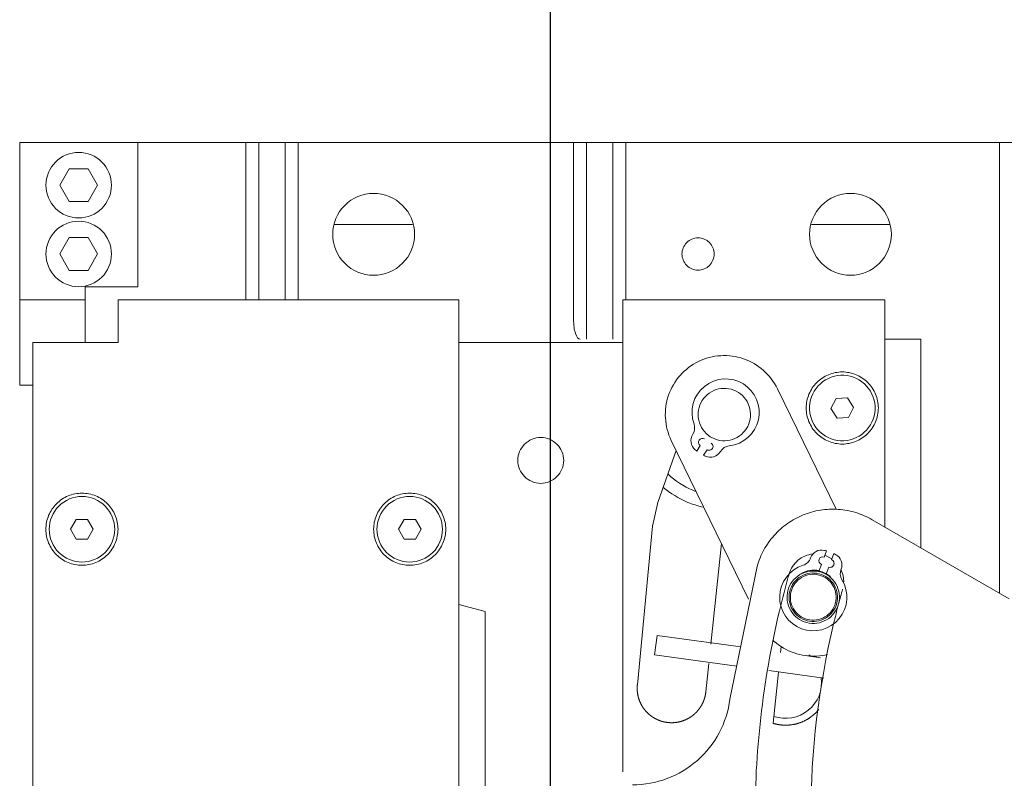
# Model space of a CAD drawing. Units: millimetres. Extents: x 0 to 210, y 0 to 297.
# Drawn here: x 165 to 167, y 115 to 117 of the extents above; entities that cross this region are included whole.
import ezdxf

# ---------------------------------------------------------------- set-up
doc = ezdxf.new("R2010")
doc.units = ezdxf.units.MM
doc.linetypes.add('EJES', pattern=[1.1300000000000001, 0.8, -0.15, 0.03, -0.15])
doc.layers.add('ENOR_ptasycabina', color=125, linetype='Continuous', lineweight=0)
doc.layers.add('ENOR_trama 2', color=254, linetype='Continuous')
doc.layers.add('PYR2', color=4, linetype='EJES')

# ---------------------------------------------------------------- blocks, each defined once
blk = doc.blocks.new('MA_1316_2AA_SEC_SS')
at = {"layer": 'ENOR_ptasycabina', "ltscale": 508}
for p, q in [((1.509183673461005, 6.234949751179778), (1.527551020399069, 6.234949751179778)), ((1.509183673461005, 6.212500771588935), (1.509183673461005, 6.234949751179778)), ((1.527551020399069, 6.234949751179778), (1.544387755093594, 6.234949751179778)), ((1.527551020399069, 6.234949751179778), (1.527551020399069, 6.212500771588935)), ((1.546428571419983, 6.234949751179778), (1.544387755093594, 6.234949751179778)), ((1.544387755093594, 6.234949751179778), (1.544387755093594, 6.210459955261989)), ((1.55051020407276, 6.234949751179778), (1.546428571419983, 6.234949751179778)), ((1.546428571419983, 6.234949751179778), (1.546428571419983, 6.210459955261989)), ((1.552551020399153, 6.234949751179778), (1.55051020407276, 6.234949751179778)), ((1.55051020407276, 6.234949751179778), (1.55051020407276, 6.210459955261989)), ((1.552551020399153, 6.234949751179778), (1.595408163256674, 6.234949751179778)), ((1.552551020399153, 6.210459955261989), (1.552551020399153, 6.234949751179778)), ((1.597448979583062, 6.234949751179778), (1.595408163256674, 6.234949751179778)), ((1.595408163256674, 6.234949751179778), (1.595408163256674, 6.207398730773518)), ((1.601530612235843, 6.234949751179778), (1.597448979583062, 6.234949751179778)), ((1.597448979583062, 6.234949751179778), (1.597448979583062, 6.204337506283098)), ((1.60357142856279, 6.234949751179778), (1.601530612235843, 6.234949751179778)), ((1.601530612235843, 6.234949751179778), (1.601530612235843, 6.204337506283098)), ((1.60357142856279, 6.234949751179778), (1.657653061215732, 6.234949751179778)), ((1.60357142856279, 6.210459955261989), (1.60357142856279, 6.234949751179778)), ((1.657653061215732, 6.234949751179778), (1.66173469386907, 6.234949751179778)), ((1.66173469386907, 6.234949751179778), (1.669897959174629, 6.234949751179778)), ((1.66173469386907, 6.234949751179778), (1.66173469386907, 6.164773866382214)), ((1.516894514610569, 6.230868118527832), (1.515421682291101, 6.228317098119151)), ((1.519840179249505, 6.230868118527832), (1.516894514610569, 6.230868118527832)), ((1.521313011568977, 6.228317098119151), (1.519840179249505, 6.230868118527832)), ((1.515421682291101, 6.228317098119151), (1.516894514610569, 6.225766077710468)), ((1.519840179249505, 6.225766077710468), (1.521313011568977, 6.228317098119151)), ((1.516894514610569, 6.225766077710468), (1.519840179249505, 6.225766077710468)), ((1.558212620961945, 6.22219464914026), (1.570358807592344, 6.22219464914026)), ((1.632447314839583, 6.22219464914026), (1.644593501469429, 6.22219464914026)), ((1.516894514610569, 6.220153832813313), (1.515421682291101, 6.21760281240463)), ((1.519840179249505, 6.220153832813313), (1.516894514610569, 6.220153832813313)), ((1.521313011568977, 6.21760281240463), (1.519840179249505, 6.220153832813313)), ((1.515421682291101, 6.21760281240463), (1.516894514610569, 6.215051791997618)), ((1.519840179249505, 6.215051791997618), (1.521313011568977, 6.21760281240463)), ((1.516894514610569, 6.215051791997618), (1.519840179249505, 6.215051791997618)), ((1.509183673461005, 6.212500771588935), (1.509183673461005, 6.210459955261989)), ((1.527551020399069, 6.212500771588935), (1.51938775509351, 6.212500771588935)), ((1.51938775509351, 6.212500771588935), (1.51938775509351, 6.210459955261989)), ((1.509183673461005, 6.210459955261989), (1.509183673461005, 6.205357914446571)), ((1.51938775509351, 6.210459955261989), (1.509183673461005, 6.210459955261989)), ((1.51938775509351, 6.210459955261989), (1.51938775509351, 6.205357914446571)), ((1.524489795909765, 6.204337506283098), (1.524489795909765, 6.210459955261989)), ((1.577551020399233, 6.210459955261989), (1.524489795909765, 6.210459955261989)), ((1.577551020399233, 6.204337506283098), (1.577551020399233, 6.210459955261989)), ((1.603061224481052, 6.204337506283098), (1.603061224481052, 6.210459955261989)), ((1.64387755101163, 6.210459955261989), (1.603061224481052, 6.210459955261989)), ((1.64387755101163, 6.210459955261989), (1.64387755101163, 6.204337506283098)), ((1.509183673461005, 6.205357914446571), (1.509183673461005, 6.197194649140735)), ((1.51938775509351, 6.203827302201361), (1.51938775509351, 6.205357914446571)), ((1.511224489787394, 6.203827302201361), (1.511224489787394, 6.055868118527536)), ((1.511224489787394, 6.203827302201361), (1.524489795909765, 6.203827302201361)), ((1.524489795909765, 6.203827302201361), (1.524489795909765, 6.204337506283098)), ((1.577551020399233, 6.204337506283098), (1.577551020399233, 6.0553579144458)), ((1.577551020399233, 6.203827302201361), (1.603061224481052, 6.203827302201361)), ((1.603061224481052, 6.136990567506951), (1.603061224481052, 6.204337506283098)), ((1.64387755101163, 6.204337506283098), (1.649489795909615, 6.204337506283098)), ((1.64387755101163, 6.204337506283098), (1.64387755101163, 6.175083692617941)), ((1.649489795909615, 6.204337506283098), (1.649489795909615, 6.171843461515722)), ((1.509183673461005, 6.197194649140735), (1.511224489787394, 6.197194649140735)), ((1.636270131649413, 6.177860125035124), (1.627134498729211, 6.196623095078856)), ((1.636290496267413, 6.195110774227475), (1.635479437851429, 6.193540461294846)), ((1.638055956366155, 6.195193533500928), (1.636290496267413, 6.195110774227475)), ((1.639010358049463, 6.193705979842033), (1.638055956366155, 6.195193533500928)), ((1.635479437851429, 6.193540461294846), (1.63643383953418, 6.192052907635949)), ((1.638199299633476, 6.192135666909682), (1.639010358049463, 6.193705979842033)), ((1.63643383953418, 6.192052907635949), (1.638199299633476, 6.192135666909682)), ((1.610620603294438, 6.188582529731077), (1.62265100760112, 6.163874212572741)), ((1.611391082171315, 6.187000102743024), (1.608517140974107, 6.178884343163039)), ((1.614604872061114, 6.186906587998495), (1.615144709601767, 6.187772502687649)), ((1.616183807228753, 6.187124697638861), (1.6156439696881, 6.186258782949707)), ((1.608517140974107, 6.178884343163039), (1.607708968313718, 6.1752347656089)), ((1.517993851619983, 6.176276281793154), (1.517110152228745, 6.174745669547944)), ((1.519761250403568, 6.176276281793154), (1.517993851619983, 6.176276281793154)), ((1.520644949794802, 6.174745669547944), (1.519761250403568, 6.176276281793154)), ((1.56901425978362, 6.176276281793154), (1.568130560391828, 6.174745669547944)), ((1.570781658566647, 6.176276281793154), (1.56901425978362, 6.176276281793154)), ((1.57166535795844, 6.174745669547944), (1.570781658566647, 6.176276281793154)), ((1.663201941106304, 6.16392675079458), (1.641892363348268, 6.176229841248842)), ((1.517110152228745, 6.174745669547944), (1.517993851619983, 6.173215057302734)), ((1.519761250403568, 6.173215057302734), (1.520644949794802, 6.174745669547944)), ((1.568130560391828, 6.174745669547944), (1.56901425978362, 6.173215057302734)), ((1.570781658566647, 6.173215057302734), (1.57166535795844, 6.174745669547944)), ((1.607708968313718, 6.1752347656089), (1.605343146744412, 6.150540491525872)), ((1.517993851619983, 6.173215057302734), (1.519761250403568, 6.173215057302734)), ((1.56901425978362, 6.173215057302734), (1.570781658566647, 6.173215057302734)), ((1.616782076971574, 6.156873511603312), (1.618429218702469, 6.172545018341742)), ((1.634414269551018, 6.170423824579894), (1.634771845396389, 6.171379529731054)), ((1.634514039632129, 6.170690483476017), (1.63561319957629, 6.170133939832004)), ((1.635918691577337, 6.170950438715275), (1.635561115731412, 6.169994733565783)), ((1.623985990328498, 6.168953610242594), (1.61975593851531, 6.148286331500028)), ((1.633627602690981, 6.168321273248617), (1.633985178536909, 6.169276978399777)), ((1.635132024717303, 6.168847887385947), (1.634774448871375, 6.167892182234507)), ((1.581632653052568, 6.161917305497621), (1.577551020399233, 6.16301097566995)), ((1.581632653052568, 6.161917305497621), (1.581632653052568, 6.13290872747713)), ((1.608412639821831, 6.158221543631671), (1.607997395731472, 6.155188613081526)), ((1.608412639821831, 6.158221543631671), (1.621424786822895, 6.156440026696311)), ((1.627718545603819, 6.156463295507502), (1.627621289493389, 6.155537965424477)), ((1.620809627291272, 6.153434466936135), (1.607997395731472, 6.155188613081526)), ((1.631479636321436, 6.155063398791954), (1.633849050754715, 6.154738997912723)), ((1.615998738480157, 6.149420543705391), (1.61646204074368, 6.153828570292307)), ((1.634389221963917, 6.151575259699245), (1.62581404752786, 6.152749302575341)), ((1.627301253265499, 6.15249302411347), (1.626464050441313, 6.144527571325181))]:
    blk.add_line(p, q, dxfattribs=at)
for centre, radius, start, end in [((1.619079990089569, 6.192927530413817), 0.005229591836734833, 276.2243277291666, 199.8943368242739), ((1.612435369445786, 6.190522954122811), 0.001836734693877619, 327.0455365286119, 19.89433682427389), ((1.615517789221704, 6.188524688457319), 0.001836734693877488, 147.0455365286119, 230.5166018083972), ((1.615468612126164, 6.188292051502534), 0.0006122448979592783, 58.05933224547265, 238.0593322454726), ((1.61650770975315, 6.187644246453747), 0.0006122448979593159, 238.0593322454726, 58.05933224547265), ((1.618877551011546, 6.192602812405106), 0.007120586907219619, 230.5166018083972, 233.1268152109712), ((1.616694941488588, 6.187790815950001), 0.00183673469387766, 245.6020626854098, 329.0731279849406), ((1.6198461315387, 6.185902859750779), 0.001836734693877674, 96.22432772916665, 149.0731279849407), ((1.618877551011546, 6.192602812405106), 0.007120586907219673, 242.9918492812622, 245.6020626854098), ((1.63404524312262, 6.169669642022029), 0.001836734693877591, 77.02945929346359, 160.5005246764185), ((1.632859282276675, 6.164520604142309), 0.007120586907219535, 74.41924588510732, 77.02945929346359), ((1.630582467233298, 6.170895839595332), 0.001836734693877599, 287.6517243598472, 340.5005246764185), ((1.634199724043685, 6.169850401489697), 0.0006122448979592295, 69.4867288783947, 249.4867288783947), ((1.635346570224079, 6.169421310475865), 0.0006122448979592346, 249.4867288783947, 69.4867288783947), ((1.632859282276675, 6.164520604142309), 0.007120586907219549, 61.9439984459033, 64.55421182607418), ((1.635344459428682, 6.169183541921814), 0.001836734693877594, 338.4729330802136, 61.9439984459033), ((1.632725191334592, 6.164162214711144), 0.005229591836734966, 107.6517243598472, 31.32173334784147), ((1.632859282276675, 6.164520604142309), 0.003877551020408246, 78.57144915760794, 121.9038315022477), ((1.638761683485238, 6.167835596416191), 0.001836734693877644, 158.4729330802136, 211.3217333478417), ((1.762447097800684, 6.129847710364309), 0.1387755102040849, 164.1425581513883, 166.2341216012157), ((1.762447097800684, 6.129847710364309), 0.1301020408163295, 164.1425581513883, 165.1832811130847), ((1.762447097800684, 6.129847710364309), 0.1301020408163295, 165.1832811130847, 166.6010598308615), ((1.628416052014116, 6.150918266478284), 0.005612244897959258, 45.89223150564463, 49.57889384178338), ((1.628416052014116, 6.150918266478284), 0.005612244897959258, 250.8866235910643, 7.294956850583611)]:
    blk.add_arc(centre, radius, start, end, dxfattribs=at)
at = {"layer": 'ENOR_ptasycabina', "ltscale": 508, "extrusion": (0, 0, -1)}
blk.add_ellipse((1.596428571419589, 6.207398730773518), major_axis=(7.245007458041111e-14, 0.003061224489723458), ratio=0.3333333333333575, start_param=3.14159265351879, end_param=4.712388980376801, dxfattribs=at)
at = {"layer": 'ENOR_ptasycabina', "ltscale": 508}
for points, degree, knots in [([(1.518367346930037, 6.223215057303733), (1.519703058092509, 6.223215057303733), (1.521030544168932, 6.2237649200392), (1.52291952500943, 6.225653900880813), (1.523469387746288, 6.226981386958069), (1.523469387746288, 6.229652809282181), (1.52291952500943, 6.230980295357487), (1.521030544168932, 6.232869276199102), (1.519703058092509, 6.233419138936517), (1.517031635767565, 6.233419138936517), (1.515704149691145, 6.232869276199102), (1.513815168850644, 6.230980295357487), (1.513265306113786, 6.229652809282181), (1.513265306113786, 6.226981386958069), (1.513815168850644, 6.225653900880813), (1.515704149691145, 6.2237649200392), (1.517031635767565, 6.223215057303733), (1.518367346930037, 6.223215057303733)], 3, [0, 0, 0, 0, 0.125, 0.125, 0.25, 0.25, 0.375, 0.375, 0.5, 0.5, 0.625, 0.625, 0.75, 0.75, 0.875, 0.875, 1, 1, 1, 1]), ([(1.570663265297461, 6.22066403689505), (1.570663265297461, 6.218994397942096), (1.569975936876804, 6.217335040346017), (1.567614710825345, 6.214973814295947), (1.565955353229539, 6.214286485874178), (1.562616075324192, 6.214286485874178), (1.560956717728945, 6.214973814295947), (1.558595491677486, 6.217335040346017), (1.557908163256829, 6.218994397942096), (1.557908163256829, 6.222333675847723), (1.558595491677486, 6.223993033443806), (1.560956717728945, 6.226354259493874), (1.562616075324192, 6.227041587915645), (1.565955353229539, 6.227041587915645), (1.567614710825345, 6.226354259493874), (1.569975936876804, 6.223993033443806), (1.570663265297461, 6.222333675847723), (1.570663265297461, 6.22066403689505)], 3, [0, 0, 0, 0, 0.125, 0.125, 0.25, 0.25, 0.375, 0.375, 0.5, 0.5, 0.625, 0.625, 0.75, 0.75, 0.875, 0.875, 1, 1, 1, 1]), ([(1.644897959175103, 6.22066403689505), (1.644897959175103, 6.218994397942096), (1.644210630753888, 6.217335040346017), (1.641849404702429, 6.214973814295947), (1.640190047107182, 6.214286485874178), (1.636850769201834, 6.214286485874178), (1.635191411606587, 6.214973814295947), (1.632830185555128, 6.217335040346017), (1.632142857134471, 6.218994397942096), (1.632142857134471, 6.222333675847723), (1.632830185555128, 6.223993033443806), (1.635191411606587, 6.226354259493874), (1.636850769201834, 6.227041587915645), (1.640190047107182, 6.227041587915645), (1.641849404702429, 6.226354259493874), (1.644210630753888, 6.223993033443806), (1.644897959175103, 6.222333675847723), (1.644897959175103, 6.22066403689505)], 3, [0, 0, 0, 0, 0.125, 0.125, 0.25, 0.25, 0.375, 0.375, 0.5, 0.5, 0.625, 0.625, 0.75, 0.75, 0.875, 0.875, 1, 1, 1, 1]), ([(1.518367346930037, 6.212500771588935), (1.519703058092509, 6.212500771588935), (1.521030544168932, 6.213050634326352), (1.52291952500943, 6.214939615166292), (1.523469387746288, 6.21626710124327), (1.523469387746288, 6.21893852356766), (1.52291952500943, 6.220266009644638), (1.521030544168932, 6.222154990484581), (1.519703058092509, 6.222704853221996), (1.517031635767565, 6.222704853221996), (1.515704149691145, 6.222154990484581), (1.513815168850644, 6.220266009644638), (1.513265306113786, 6.21893852356766), (1.513265306113786, 6.21626710124327), (1.513815168850644, 6.214939615166292), (1.515704149691145, 6.213050634326352), (1.517031635767565, 6.212500771588935), (1.518367346930037, 6.212500771588935)], 3, [0, 0, 0, 0, 0.125, 0.125, 0.25, 0.25, 0.375, 0.375, 0.5, 0.5, 0.625, 0.625, 0.75, 0.75, 0.875, 0.875, 1, 1, 1, 1]), ([(1.617304591827703, 6.21760281240463), (1.617304591827703, 6.216946043227574), (1.617034224320298, 6.216293318322695), (1.616105412440702, 6.215364506443654), (1.615452687536936, 6.215094138935973), (1.614139149180039, 6.215094138935973), (1.613486424276273, 6.215364506443654), (1.612557612396677, 6.216293318322695), (1.612287244889276, 6.216946043227574), (1.612287244889276, 6.218259581583359), (1.612557612396677, 6.218912306488237), (1.613486424276273, 6.219841118367276), (1.614139149180039, 6.220111485874959), (1.615452687536936, 6.220111485874959), (1.616105412440702, 6.219841118367276), (1.617034224320298, 6.218912306488237), (1.617304591827703, 6.218259581583359), (1.617304591827703, 6.21760281240463)], 3, [0, 0, 0, 0, 0.125, 0.125, 0.25, 0.25, 0.375, 0.375, 0.5, 0.5, 0.625, 0.625, 0.75, 0.75, 0.875, 0.875, 1, 1, 1, 1]), ([(1.627134498729211, 6.196623095078856), (1.62660824495781, 6.197703927007916), (1.625867291996932, 6.198679696479005), (1.624067668875013, 6.200274036273667), (1.623009706790124, 6.200891979294523), (1.620736944396483, 6.201676271246077), (1.619523038323897, 6.20184231159107), (1.617123144130544, 6.201697154360138), (1.615938100266301, 6.201386013895005), (1.613776436408737, 6.200333506352203), (1.612800666937928, 6.199592553389655), (1.611206327142709, 6.197792930268848), (1.610588384122965, 6.196734968183682), (1.609804092171688, 6.194462205789485), (1.60963805182558, 6.193248299718013), (1.609783209057627, 6.190848405524106), (1.610094349522483, 6.189663361659859), (1.610620603294438, 6.188582529731077)], 3, [0, 0, 0, 0, 0.1249999999999993, 0.1249999999999993, 0.2499999999999987, 0.2499999999999987, 0.374999999999998, 0.374999999999998, 0.4999999999999973, 0.4999999999999973, 0.624999999999998, 0.624999999999998, 0.7499999999999987, 0.7499999999999987, 0.8749999999999993, 0.8749999999999993, 1, 1, 1, 1]), ([(1.63700599250556, 6.198719664886397), (1.635671746502857, 6.198657119587159), (1.634371464144087, 6.198045699846427), (1.632573007762622, 6.196070338643167), (1.632085908333944, 6.194718561126118), (1.632210998932421, 6.192050069121546), (1.632822418672876, 6.190749786762222), (1.634797779875579, 6.188951330380199), (1.636149557393184, 6.188464230951523), (1.638818049398035, 6.188589321549719), (1.640118331756802, 6.189200741290453), (1.641916788138267, 6.191176102493989), (1.642403887566945, 6.192527880010763), (1.642278796968468, 6.195196372015333), (1.641667377228013, 6.196496654374657), (1.639692016025868, 6.19829511075668), (1.638340238507704, 6.198782210185358), (1.63700599250556, 6.198719664886397)], 3, [0, 0, 0, 0, 0.125, 0.125, 0.25, 0.25, 0.375, 0.375, 0.5, 0.5, 0.625, 0.625, 0.75, 0.75, 0.875, 0.875, 1, 1, 1, 1]), ([(1.619769638332562, 6.18861986057024), (1.620812372684738, 6.188853408484292), (1.621752543040975, 6.189514773300862), (1.622896905475605, 6.191319708993765), (1.623094050762133, 6.192452165375061), (1.622626954932918, 6.194537634079412), (1.62196559011551, 6.195477804433702), (1.620160654424, 6.196622166869165), (1.619028198042705, 6.196819312155414), (1.616942729338354, 6.196352216325918), (1.616002558982671, 6.19569085150907), (1.614858196548041, 6.193885915818116), (1.614661051261516, 6.192753459436821), (1.615128147090177, 6.190667990732472), (1.615789511908139, 6.18972782037623), (1.617594447599091, 6.188583457941045), (1.618726903980387, 6.188386312654517), (1.619769638332562, 6.18861986057024)], 3, [0, 0, 0, 0, 0.1250000000000004, 0.1250000000000004, 0.2500000000000008, 0.2500000000000008, 0.3750000000000012, 0.3750000000000012, 0.5000000000000016, 0.5000000000000016, 0.6250000000000011, 0.6250000000000011, 0.7500000000000008, 0.7500000000000008, 0.8750000000000003, 0.8750000000000003, 1, 1, 1, 1]), ([(1.593877551011466, 6.185459955262465), (1.593877551011466, 6.184524957449456), (1.593492647095831, 6.183595717194514), (1.592170360507256, 6.182273430605941), (1.591241120253985, 6.181888526690306), (1.589371124626857, 6.181888526690306), (1.588441884373028, 6.182273430605941), (1.587119597784457, 6.183595717194514), (1.586734693868822, 6.184524957449456), (1.586734693868822, 6.186394953075471), (1.587119597784457, 6.187324193328744), (1.588441884373028, 6.188646479917315), (1.589371124626857, 6.189031383834619), (1.591241120253985, 6.189031383834619), (1.592170360507256, 6.188646479917315), (1.593492647095831, 6.187324193328744), (1.593877551011466, 6.186394953075471), (1.593877551011466, 6.185459955262465)], 3, [0, 0, 0, 0, 0.125, 0.125, 0.25, 0.25, 0.375, 0.375, 0.5, 0.5, 0.625, 0.625, 0.75, 0.75, 0.875, 0.875, 1, 1, 1, 1]), ([(1.61007980684976, 6.183367485887933), (1.611214258613802, 6.182287334611807), (1.61254913912771, 6.181418103472495), (1.614135214588468, 6.180761129507115), (1.614275068543356, 6.18070611073685), (1.614415854952123, 6.180653596624229)], 3, [0.6288612967840342, 0.6288612967840342, 0.6288612967840342, 0.6288612967840342, 0.6874999999999998, 0.6874999999999998, 0.6931250297064345, 0.6931250297064345, 0.6931250297064345, 0.6931250297064345]), ([(1.609308189285147, 6.181318542576188), (1.610477112876629, 6.180328236994663), (1.611799925557029, 6.179519474221072), (1.613949435325906, 6.178629118122108), (1.614708154197962, 6.17838499206116), (1.615481482345596, 6.17820279161589)], 3, [0.3880591885904436, 0.3880591885904436, 0.3880591885904436, 0.3880591885904436, 0.4374999999999992, 0.4374999999999992, 0.4631390629379634, 0.4631390629379634, 0.4631390629379634, 0.4631390629379634]), ([(1.518877551011775, 6.169643628732528), (1.520213262174247, 6.169643628732528), (1.52154074825011, 6.170193491467993), (1.523429729091169, 6.172082472309606), (1.523979591828026, 6.173409958386861), (1.523979591828026, 6.176081380710974), (1.523429729091169, 6.17740886678628), (1.52154074825011, 6.179297847627893), (1.520213262174247, 6.179847710365308), (1.5175418398493, 6.179847710365308), (1.51621435377288, 6.179297847627893), (1.514325372931824, 6.17740886678628), (1.513775510194967, 6.176081380710974), (1.513775510194967, 6.173409958386861), (1.514325372931824, 6.172082472309606), (1.51621435377288, 6.170193491467993), (1.5175418398493, 6.169643628732528), (1.518877551011775, 6.169643628732528)], 3, [0, 0, 0, 0, 0.125, 0.125, 0.25, 0.25, 0.375, 0.375, 0.5, 0.5, 0.625, 0.625, 0.75, 0.75, 0.875, 0.875, 1, 1, 1, 1]), ([(1.569897959174855, 6.179847710365308), (1.568562248012937, 6.179847710365308), (1.567234761936517, 6.179297847627893), (1.565345781095462, 6.17740886678628), (1.564795918358604, 6.176081380710974), (1.564795918358604, 6.173409958386861), (1.565345781095462, 6.172082472309606), (1.567234761936517, 6.170193491467993), (1.568562248012937, 6.169643628732528), (1.571233670337327, 6.169643628732528), (1.572561156413193, 6.170193491467993), (1.574450137254806, 6.172082472309606), (1.574999999991106, 6.173409958386861), (1.574999999991106, 6.176081380710974), (1.574450137254806, 6.17740886678628), (1.572561156413193, 6.179297847627893), (1.571233670337327, 6.179847710365308), (1.569897959174855, 6.179847710365308)], 3, [0, 0, 0, 0, 0.125, 0.125, 0.25, 0.25, 0.375, 0.375, 0.5, 0.5, 0.625, 0.625, 0.75, 0.75, 0.875, 0.875, 1, 1, 1, 1]), ([(1.641892363348268, 6.176229841248842), (1.641088580302063, 6.176693905608323), (1.640231844657747, 6.177066170862341), (1.638456426397758, 6.177608002620568), (1.637537822699875, 6.177777545039781), (1.635685958781763, 6.177905183906546), (1.634752780877121, 6.17786327468024), (1.632919813576278, 6.177570149233821), (1.632020105656507, 6.177318946041941), (1.630300404367218, 6.176620147694697), (1.629480487439237, 6.176172583603405), (1.627962590110932, 6.175104089638358), (1.627264677182114, 6.174483207258884), (1.626026731990754, 6.173100028544559), (1.625486754755612, 6.17233779369192), (1.62459249668215, 6.170711142484924), (1.624238255593954, 6.169846798435673), (1.623985990328498, 6.168953610242594)], 3, [0, 0, 0, 0, 0.125, 0.125, 0.25, 0.25, 0.375, 0.375, 0.5, 0.5, 0.625, 0.625, 0.75, 0.75, 0.875, 0.875, 1, 1, 1, 1]), ([(1.628959552032952, 6.167791070100321), (1.629078929740319, 6.168202429657605), (1.629259678001157, 6.168595922248731), (1.629728252845274, 6.169313075305393), (1.630016019482649, 6.169636644022864), (1.630673574703677, 6.170185726914974), (1.631043279163161, 6.170411170845073), (1.631832504957628, 6.170744327771136), (1.632251925322555, 6.170851998147347), (1.632677980672581, 6.170896095335868)], 3, [0, 0, 0, 0, 0.25, 0.25, 0.5, 0.5, 0.75, 0.75, 1, 1, 1, 1]), ([(1.636766922054483, 6.164731545815494), (1.636617871520069, 6.165789668443272), (1.636034148979255, 6.166779916752526), (1.634326948321187, 6.168065538837011), (1.633213982859415, 6.168352995965169), (1.6310977376033, 6.168054894896061), (1.630107489293492, 6.167471172355805), (1.628821867209004, 6.165763971698576), (1.628534410080848, 6.164651006236246), (1.628832511149119, 6.162534760980964), (1.629416233689375, 6.161544512669765), (1.631123434347997, 6.160258890585279), (1.632236399809769, 6.159971433457121), (1.634352645065887, 6.160269534526227), (1.635342893375695, 6.160853257066483), (1.63662851546018, 6.162560457725386), (1.63691597258834, 6.163673423186042), (1.636766922054483, 6.164731545815494)], 3, [0, 0, 0, 0, 0.125, 0.125, 0.25, 0.25, 0.375, 0.375, 0.5, 0.5, 0.625, 0.625, 0.75, 0.75, 0.875, 0.875, 1, 1, 1, 1]), ([(1.635398393529349, 6.167380428594861), (1.635011219986576, 6.167701813469014), (1.634120506102049, 6.168203657937623), (1.633109926730141, 6.168358173185803), (1.632607581604186, 6.168344210515579)], 3, [0.3177737408870588, 0.3177737408870588, 0.3177737408870588, 0.3177737408870588, 0.3751889495930573, 0.4325309290858346, 0.4325309290858346, 0.4325309290858346, 0.4325309290858346]), ([(1.636463792250239, 6.164688845982242), (1.636325920506201, 6.16566760941337), (1.635785977156042, 6.166583589100251), (1.634206816547123, 6.167772789527715), (1.633177323494901, 6.168038687371945), (1.631219796633202, 6.167762943881916), (1.630303816946322, 6.167223000533708), (1.6291146165183, 6.165643839923396), (1.628848718674905, 6.164614346871176), (1.629124462162987, 6.162656820010589), (1.629664405513142, 6.161740840323988), (1.631243566122061, 6.160551639896243), (1.632273059174284, 6.160285742052293), (1.634230586035982, 6.160561485540372), (1.635146565722862, 6.161101428890531), (1.636335766150885, 6.162680589498892), (1.63660166399428, 6.163710082551114), (1.636463792250239, 6.164688845982242)], 3, [0, 0, 0, 0, 0.125, 0.125, 0.25, 0.25, 0.375, 0.375, 0.5, 0.5, 0.625, 0.625, 0.75, 0.75, 0.875, 0.875, 1, 1, 1, 1]), ([(1.636261705714079, 6.164660379427206), (1.636131286496954, 6.165586236725748), (1.635620529274088, 6.166452703997805), (1.634126728697935, 6.167577623320406), (1.633152883918746, 6.16782914830859), (1.631301169319434, 6.167568309873783), (1.630434702048212, 6.167057552650361), (1.629309782725051, 6.16556375207532), (1.629058257737426, 6.164589907295296), (1.629319096172231, 6.162738192696542), (1.629829853395654, 6.161871725426154), (1.631323653971253, 6.160746806101882), (1.632297498750442, 6.1604952811137), (1.634149213349196, 6.160756119550177), (1.635015680620419, 6.161266876771927), (1.636140599944133, 6.162760677348919), (1.636392124931759, 6.163734522126994), (1.636261705714079, 6.164660379427206)], 3, [0, 0, 0, 0, 0.125, 0.125, 0.25, 0.25, 0.375, 0.375, 0.5, 0.5, 0.625, 0.625, 0.75, 0.75, 0.875, 0.875, 1, 1, 1, 1]), ([(1.627657752815209, 6.096825373820801), (1.626335428918792, 6.102222786315531), (1.625337694375267, 6.107699700819667), (1.624005771403932, 6.118733666094636), (1.62367158759617, 6.124290678592635), (1.62367158759617, 6.135404742136265), (1.624005771403932, 6.140961754633983), (1.625337694375267, 6.151995719909232), (1.626335428918792, 6.157472634413368), (1.627657752815209, 6.162870046908095)], 3, [0, 0, 0, 0, 0.25, 0.25, 0.5, 0.5, 0.75, 0.75, 1, 1, 1, 1]), ([(1.635886413091959, 6.159996244502189), (1.633558891639928, 6.150225530368067), (1.63236798747794, 6.140184551907787), (1.632322785241384, 6.120096376279987), (1.633468489329003, 6.110050140004665), (1.635752015483297, 6.100269050130395)], 3, [0, 0, 0, 0, 0.5, 0.5, 1, 1, 1, 1]), ([(1.626424878695871, 6.157480520053445), (1.626493995367272, 6.157415308462836), (1.626564132299619, 6.157351176583777), (1.627535073471128, 6.156490990842583), (1.628593035556572, 6.155873047823397), (1.630865797949655, 6.155088755871843), (1.632079704022245, 6.15492271552518), (1.633835906744152, 6.155028939177543), (1.634388959752139, 6.155113849764382), (1.634929913405393, 6.155247690009725)], 3, [0.1151188185130509, 0.1151188185130509, 0.1151188185130509, 0.1151188185130509, 0.125, 0.125, 0.25, 0.25, 0.375, 0.375, 0.432945848910275, 0.432945848910275, 0.432945848910275, 0.432945848910275]), ([(1.605343146744412, 6.150540491525872), (1.605288075605904, 6.15001546647801), (1.605336273357181, 6.149490330371654), (1.605384446247512, 6.148965465135001), (1.605534408318347, 6.148459006840698), (1.605684051708368, 6.147953624805302), (1.605929937411591, 6.147486154113551), (1.606175300589501, 6.147019676829453), (1.606507660675706, 6.146609158378347), (1.606839314473194, 6.146199512305463), (1.60724537653019, 6.145861722086527), (1.607650575676802, 6.14552464969473), (1.608114734967762, 6.145272568797678), (1.608577907887773, 6.1450210235892), (1.609082327031941, 6.144864339340655), (1.609585674249923, 6.144707988058215), (1.610110968701906, 6.144652721747621), (1.610635146866445, 6.144597572880727), (1.611161129855289, 6.144645848360389), (1.611685995092776, 6.144694021250718), (1.612192453387357, 6.144843983321557), (1.612697835421918, 6.144993626711299), (1.613165306113671, 6.14523951241452), (1.613631783397212, 6.145484875592711), (1.614042301849991, 6.145817235678914), (1.61445194792176, 6.146148889475844), (1.61478973814125, 6.14655495153284), (1.615126810532213, 6.146960150679453), (1.6153788914301, 6.147424309971527), (1.615630436638024, 6.147887482890704), (1.615787120886288, 6.148391902034872), (1.615943387986642, 6.148894978241437), (1.615998738480157, 6.149420543705391)], 2, [0, 0, 0, 0.0625, 0.0625, 0.125, 0.125, 0.1875, 0.1875, 0.25, 0.25, 0.3125, 0.3125, 0.375, 0.375, 0.4375, 0.4375, 0.5, 0.5, 0.5625, 0.5625, 0.625, 0.625, 0.6875, 0.6875, 0.75, 0.75, 0.8125, 0.8125, 0.875, 0.875, 0.9375, 0.9375, 1, 1, 1]), ([(1.61975593851531, 6.148286331500028), (1.619520177865797, 6.146461847983671), (1.618952036825152, 6.144680834173263), (1.617223446393573, 6.141432870524815), (1.616063480973913, 6.139966830053778), (1.613300134825048, 6.13753758926876), (1.611697527777003, 6.136575069093476), (1.608254818899339, 6.135276974983972), (1.60641568095907, 6.134941764491074), (1.604576027952837, 6.134941764491074)], 3, [0, 0, 0, 0, 0.25, 0.25, 0.5, 0.5, 0.75, 0.75, 1, 1, 1, 1]), ([(1.626464050441313, 6.144527571325181), (1.62748346565986, 6.144216057150437), (1.628548652860313, 6.144236735422163), (1.629613581110358, 6.144257408665402), (1.630620334628026, 6.144608605589733), (1.631626028330077, 6.144959432808362), (1.632473643306311, 6.14560630279451), (1.633088671218089, 6.146075670499082), (1.633575857879743, 6.14666754907414)], 2, [0, 0, 0, 0.125, 0.125, 0.25, 0.25, 0.375, 0.375, 0.465795357371717, 0.465795357371717, 0.465795357371717])]:
    blk.add_open_spline(points, degree=degree, knots=knots, dxfattribs=at)
for points in [[(1.642857142848156, 6.193623220568577), (1.642857142848156, 6.193990538091699), (1.642784787612014, 6.194725173135986), (1.642463359904002, 6.195784778284491), (1.641941389629912, 6.196761315981716), (1.64123893581474, 6.197617258432595), (1.640382993364141, 6.19831971224888), (1.63940645566636, 6.19884168252297), (1.638346850517854, 6.199163110230424), (1.637244897950167, 6.19927164308436), (1.636142945383038, 6.199163110230424), (1.635083340234533, 6.19884168252297), (1.634106802536748, 6.19831971224888), (1.633250860086149, 6.197617258432595), (1.632548406270977, 6.196761315981716), (1.632026435996891, 6.195784778284491), (1.631705008288878, 6.194725173135986), (1.631596475434384, 6.193623220568577), (1.631705008288878, 6.192521268000892), (1.632026435996891, 6.191461662852388), (1.632548406270977, 6.190485125155162), (1.633250860086149, 6.189629182704282), (1.634106802536748, 6.188926728888276), (1.635083340234533, 6.188404758614189), (1.636142945383038, 6.188083330906453), (1.637244897950167, 6.187974798052798), (1.638346850517854, 6.188083330906453), (1.63940645566636, 6.188404758614189), (1.640382993364141, 6.188926728888276), (1.64123893581474, 6.189629182704282), (1.641941389629912, 6.190485125155162), (1.642463359904002, 6.191461662852388), (1.642784787612014, 6.192521268000892), (1.642857142848156, 6.193255903045459), (1.642857142848156, 6.193623220568577)], [(1.513265306113786, 6.174745669547944), (1.513265306113786, 6.174378352024824), (1.513337661350483, 6.173643716980536), (1.513659089057941, 6.17258411183203), (1.51418105933203, 6.171607574134805), (1.514883513147199, 6.170751631683647), (1.515739455598356, 6.170049177867641), (1.516715993295583, 6.169527207593552), (1.517775598444088, 6.169205779885818), (1.518877551011775, 6.169097247032161), (1.519979503578901, 6.169205779885818), (1.52103910872741, 6.169527207593552), (1.522015646425191, 6.170049177867641), (1.522871588875794, 6.170751631683647), (1.52357404269152, 6.171607574134805), (1.524096012965606, 6.17258411183203), (1.524417440673065, 6.173643716980536), (1.524525973528113, 6.174745669547944), (1.524417440673065, 6.17584762211535), (1.524096012965606, 6.176907227263856), (1.52357404269152, 6.177883764961082), (1.522871588875794, 6.178739707412239), (1.522015646425191, 6.179442161228243), (1.52103910872741, 6.179964131502333), (1.519979503578901, 6.180285559210068), (1.518877551011775, 6.180394092063723), (1.517775598444088, 6.180285559210068), (1.516715993295583, 6.179964131502333), (1.515739455598356, 6.179442161228243), (1.514883513147199, 6.178739707412239), (1.51418105933203, 6.177883764961082), (1.513659089057941, 6.176907227263856), (1.513337661350483, 6.17584762211535), (1.513265306113786, 6.175112987071062), (1.513265306113786, 6.174745669547944)], [(1.564285714276866, 6.174745669547944), (1.564285714276866, 6.174378352024824), (1.564358069513566, 6.173643716980536), (1.564679497221021, 6.17258411183203), (1.56520146749511, 6.171607574134805), (1.565903921310837, 6.170751631683647), (1.566759863761439, 6.170049177867641), (1.567736401458663, 6.169527207593552), (1.568796006607168, 6.169205779885818), (1.569897959174855, 6.169097247032161), (1.570999911742542, 6.169205779885818), (1.572059516891047, 6.169527207593552), (1.573036054588271, 6.170049177867641), (1.573891997038873, 6.170751631683647), (1.5745944508546, 6.171607574134805), (1.575116421128689, 6.17258411183203), (1.575437848836702, 6.173643716980536), (1.575546381691196, 6.174745669547944), (1.575437848836702, 6.17584762211535), (1.575116421128689, 6.176907227263856), (1.5745944508546, 6.177883764961082), (1.573891997038873, 6.178739707412239), (1.573036054588271, 6.179442161228243), (1.572059516891047, 6.179964131502333), (1.570999911742542, 6.180285559210068), (1.569897959174855, 6.180394092063723), (1.568796006607168, 6.180285559210068), (1.567736401458663, 6.179964131502333), (1.566759863761439, 6.179442161228243), (1.565903921310837, 6.178739707412239), (1.56520146749511, 6.177883764961082), (1.564679497221021, 6.176907227263856), (1.564358069513566, 6.17584762211535), (1.564285714276866, 6.175112987071062), (1.564285714276866, 6.174745669547944)], [(1.637034048101053, 6.168459191087333), (1.637341909826186, 6.167817874310549), (1.637488566973878, 6.167099934340696), (1.637456883764101, 6.166389257038697)]]:
    blk.add_open_spline(points, degree=3, dxfattribs=at)
at = {"layer": 'PYR2'}
blk.add_line((1.591836734685073, 6.088348322682313), (1.591836734685073, 6.419133424649386), dxfattribs=at)
blk = doc.blocks.new('MA_1316_ficha 3_SSA')
at = {"layer": 'ENOR_trama 2', "xscale": 13.33333333337214, "yscale": 13.33333333331393, "zscale": 13.33333333333332}
blk.add_blockref('MA_1316_2AA_SEC_SS', (144.7954681914925, 33.16548315475632), dxfattribs=at)

msp = doc.modelspace()

# ---------------------------------------------------------------- block references
at = {"layer": 'ENOR_trama 2'}
msp.add_blockref('MA_1316_ficha 3_SSA', (0, 0), dxfattribs=at)

doc.saveas('drawing.dxf')
